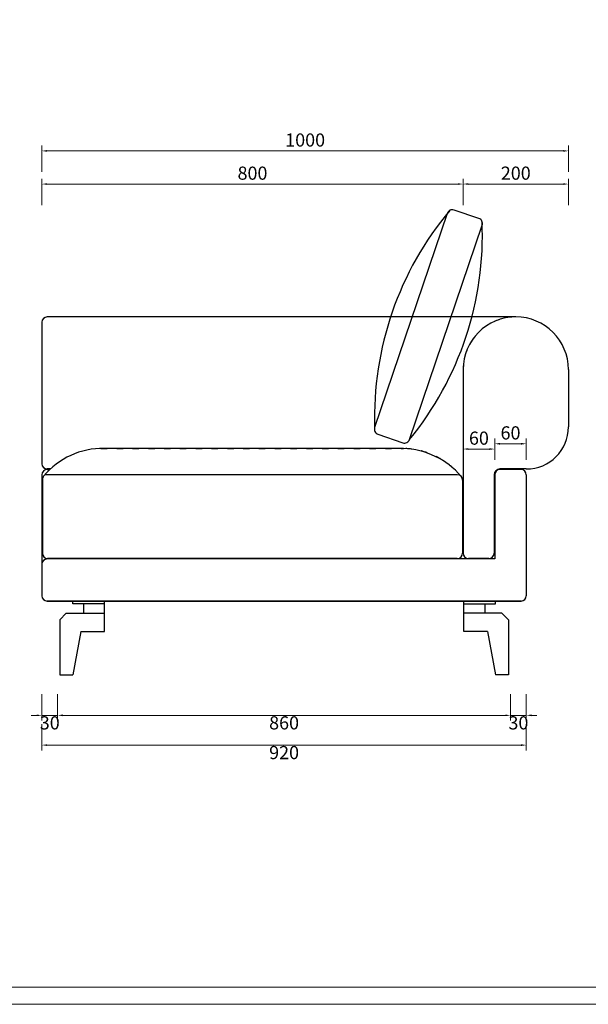
# Model space of a CAD drawing. Units: millimetres. Extents: x 4524 to 184104, y -121311 to -7597.
# Drawn here: x 6792 to 7872, y -50991 to -49120 of the extents above; entities that cross this region are included whole.
import ezdxf

# ---------------------------------------------------------------- set-up
doc = ezdxf.new("R2010")
doc.units = ezdxf.units.MM
doc.linetypes.add('ACAD_ISO03W100', pattern=[30, 12, -18])
doc.layers.add('打印框', color=1, linetype='Continuous', lineweight=13)
doc.layers.add('轮廓线', color=7, linetype='Continuous', lineweight=25)
doc.styles.get("Standard").update_dxf_attribs({"font": 'greeks.shx', "width": 0.6})
doc.dimstyles.new('25-细线', dxfattribs={"dimtxt": 25, "dimasz": 10, "dimexe": 10, "dimexo": 5, "dimgap": 5, "dimtad": 2, "dimdec": 0, "dimdsep": 46, "dimtxsty": 'Standard', "dimcen": 12, "dimclrd": 6, "dimclre": 6, "dimclrt": 4, "dimadec": 1, "dimazin": 0, "dimtfac": 1, "dimtdec": 0, "dimtix": 1, "dimtmove": 1, "dimatfit": 2, "dimfxl": 0, "dimlwd": 13, "dimlwe": 13, "dimarcsym": 0})

# ---------------------------------------------------------------- blocks, each defined once
blk = doc.blocks.new('*D769')
at = {"color": 6, "lineweight": 13, "transparency": 16777216}
for p, q in [((6834.2, -49472.4), (6834.2, -49422.4)), ((6844.2, -49432.4), (7624.2, -49432.4)), ((7634.2, -49472.4), (7634.2, -49422.4))]:
    blk.add_line(p, q, dxfattribs=at)
at = {"color": 6, "transparency": 16777216}
for points in [[(6844.2, -49430.7), (6844.2, -49434), (6834.2, -49432.4)], [(7624.2, -49430.7), (7624.2, -49434), (7634.2, -49432.4)]]:
    blk.add_solid(points, dxfattribs=at)
at = {"layer": 'Defpoints', "color": 0, "transparency": 16777216}
for p in [(7634.2, -49432.4), (6834.2, -49486.3), (7634.2, -49486.3)]:
    blk.add_point(p, dxfattribs=at)
at = {"color": 4, "transparency": 16777216, "insert": (7234.2, -49414.9), "char_height": 25, "attachment_point": 5}
blk.add_mtext('800', dxfattribs=at)
blk = doc.blocks.new('*D770')
at = {"color": 6, "lineweight": 13, "transparency": 16777216}
for p, q in [((7634.2, -49472.4), (7634.2, -49422.4)), ((7644.2, -49432.4), (7824.2, -49432.4)), ((7834.2, -49472.4), (7834.2, -49422.4))]:
    blk.add_line(p, q, dxfattribs=at)
at = {"color": 6, "transparency": 16777216}
for points in [[(7644.2, -49430.7), (7644.2, -49434), (7634.2, -49432.4)], [(7824.2, -49430.7), (7824.2, -49434), (7834.2, -49432.4)]]:
    blk.add_solid(points, dxfattribs=at)
at = {"layer": 'Defpoints', "color": 0, "transparency": 16777216}
for p in [(7834.2, -49432.4), (7634.2, -49486.3), (7834.2, -49484.3)]:
    blk.add_point(p, dxfattribs=at)
at = {"color": 4, "transparency": 16777216, "insert": (7734.2, -49414.9), "char_height": 25, "attachment_point": 5}
blk.add_mtext('200', dxfattribs=at)
blk = doc.blocks.new('*D771')
at = {"color": 6, "lineweight": 13, "transparency": 16777216}
for p, q in [((6834.2, -50402.1), (6834.2, -50452.1)), ((6864.2, -50402.1), (6864.2, -50452.1)), ((6824.2, -50442.1), (6814.2, -50442.1)), ((6834.2, -50442.1), (6864.2, -50442.1)), ((6874.2, -50442.1), (6884.2, -50442.1))]:
    blk.add_line(p, q, dxfattribs=at)
at = {"color": 6, "transparency": 16777216}
for points in [[(6824.2, -50440.4), (6824.2, -50443.7), (6834.2, -50442.1)], [(6874.2, -50440.4), (6874.2, -50443.7), (6864.2, -50442.1)]]:
    blk.add_solid(points, dxfattribs=at)
at = {"layer": 'Defpoints', "color": 0, "transparency": 16777216}
for p in [(6834.2, -50242.5), (6864.2, -50392.5), (6864.2, -50442.1)]:
    blk.add_point(p, dxfattribs=at)
at = {"color": 4, "transparency": 16777216, "insert": (6849.2, -50459.6), "char_height": 25, "attachment_point": 5}
blk.add_mtext('30', dxfattribs=at)
blk = doc.blocks.new('*D776')
at = {"color": 6, "lineweight": 13, "transparency": 16777216}
for p, q in [((7724.2, -50402.1), (7724.2, -50452.1)), ((7754.2, -50402.1), (7754.2, -50452.1)), ((7714.2, -50442.1), (7704.2, -50442.1)), ((7754.2, -50442.1), (7724.2, -50442.1)), ((7764.2, -50442.1), (7774.2, -50442.1))]:
    blk.add_line(p, q, dxfattribs=at)
at = {"color": 6, "transparency": 16777216}
for points in [[(7714.2, -50440.4), (7714.2, -50443.7), (7724.2, -50442.1)], [(7764.2, -50440.4), (7764.2, -50443.7), (7754.2, -50442.1)]]:
    blk.add_solid(points, dxfattribs=at)
at = {"layer": 'Defpoints', "color": 0, "transparency": 16777216}
for p in [(7754.2, -50242.5), (7724.2, -50392.5), (7724.2, -50442.1)]:
    blk.add_point(p, dxfattribs=at)
at = {"color": 4, "transparency": 16777216, "insert": (7739.2, -50459.6), "char_height": 25, "attachment_point": 5}
blk.add_mtext('30', dxfattribs=at)
blk = doc.blocks.new('*D777')
at = {"color": 6, "lineweight": 13, "transparency": 16777216}
for p, q in [((6864.2, -50402.1), (6864.2, -50452.1)), ((7724.2, -50402.1), (7724.2, -50452.1)), ((6874.2, -50442.1), (7714.2, -50442.1))]:
    blk.add_line(p, q, dxfattribs=at)
at = {"color": 6, "transparency": 16777216}
for points in [[(6874.2, -50440.4), (6874.2, -50443.7), (6864.2, -50442.1)], [(7714.2, -50440.4), (7714.2, -50443.7), (7724.2, -50442.1)]]:
    blk.add_solid(points, dxfattribs=at)
at = {"layer": 'Defpoints', "color": 0, "transparency": 16777216}
for p in [(6864.2, -50392.5), (7724.2, -50392.5), (7724.2, -50442.1)]:
    blk.add_point(p, dxfattribs=at)
at = {"color": 4, "transparency": 16777216, "insert": (7294.2, -50459.6), "char_height": 25, "attachment_point": 5}
blk.add_mtext('860', dxfattribs=at)
blk = doc.blocks.new('*D778')
at = {"color": 6, "lineweight": 13, "transparency": 16777216}
for p, q in [((6834.2, -50458.6), (6834.2, -50508.6)), ((7754.2, -50458.6), (7754.2, -50508.6)), ((6844.2, -50498.6), (7744.2, -50498.6))]:
    blk.add_line(p, q, dxfattribs=at)
at = {"color": 6, "transparency": 16777216}
for points in [[(6844.2, -50497), (6844.2, -50500.3), (6834.2, -50498.6)], [(7744.2, -50497), (7744.2, -50500.3), (7754.2, -50498.6)]]:
    blk.add_solid(points, dxfattribs=at)
at = {"layer": 'Defpoints', "color": 0, "transparency": 16777216}
for p in [(6834.2, -50402.1), (7754.2, -50402.1), (7754.2, -50498.6)]:
    blk.add_point(p, dxfattribs=at)
at = {"color": 4, "transparency": 16777216, "insert": (7294.2, -50516.1), "char_height": 25, "attachment_point": 5}
blk.add_mtext('920', dxfattribs=at)
blk = doc.blocks.new('*D779')
at = {"color": 6, "lineweight": 13, "transparency": 16777216}
for p, q in [((6834.2, -49409.4), (6834.2, -49359.4)), ((7834.2, -49409.4), (7834.2, -49359.4)), ((6844.2, -49369.4), (7824.2, -49369.4))]:
    blk.add_line(p, q, dxfattribs=at)
at = {"color": 6, "transparency": 16777216}
for points in [[(6844.2, -49367.7), (6844.2, -49371.1), (6834.2, -49369.4)], [(7824.2, -49367.7), (7824.2, -49371.1), (7834.2, -49369.4)]]:
    blk.add_solid(points, dxfattribs=at)
at = {"layer": 'Defpoints', "color": 0, "transparency": 16777216}
for p in [(7834.2, -49369.4), (6834.2, -49486.3), (7834.2, -49484.3)]:
    blk.add_point(p, dxfattribs=at)
at = {"color": 4, "transparency": 16777216, "insert": (7334.2, -49351.9), "char_height": 25, "attachment_point": 5}
blk.add_mtext('1000', dxfattribs=at)
blk = doc.blocks.new('*D794')
at = {"color": 6, "lineweight": 13, "transparency": 16777216}
for p, q in [((7694.2, -49956.4), (7694.2, -49916)), ((7754.2, -49956.4), (7754.2, -49916)), ((7744.2, -49926), (7704.2, -49926))]:
    blk.add_line(p, q, dxfattribs=at)
at = {"color": 6, "transparency": 16777216}
for points in [[(7704.2, -49924.3), (7704.2, -49927.6), (7694.2, -49926)], [(7744.2, -49924.3), (7744.2, -49927.6), (7754.2, -49926)]]:
    blk.add_solid(points, dxfattribs=at)
at = {"layer": 'Defpoints', "color": 0, "transparency": 16777216}
for p in [(7694.2, -49926), (7694.2, -49961.4), (7754.2, -49961.4)]:
    blk.add_point(p, dxfattribs=at)
at = {"color": 4, "transparency": 16777216, "insert": (7724.2, -49908.5), "char_height": 25, "attachment_point": 5}
blk.add_mtext('60', dxfattribs=at)
blk = doc.blocks.new('*D795')
at = {"color": 6, "lineweight": 13, "transparency": 16777216}
for p, q in [((7634.2, -49966.4), (7634.2, -49926)), ((7644.2, -49936), (7684.2, -49936)), ((7694.2, -49956.4), (7694.2, -49926))]:
    blk.add_line(p, q, dxfattribs=at)
at = {"color": 6, "transparency": 16777216}
for points in [[(7644.2, -49934.3), (7644.2, -49937.6), (7634.2, -49936)], [(7684.2, -49934.3), (7684.2, -49937.6), (7694.2, -49936)]]:
    blk.add_solid(points, dxfattribs=at)
at = {"layer": 'Defpoints', "color": 0, "transparency": 16777216}
for p in [(7694.2, -49936), (7694.2, -49961.4), (7634.2, -49971.4)]:
    blk.add_point(p, dxfattribs=at)
at = {"color": 4, "transparency": 16777216, "insert": (7664.2, -49918.5), "char_height": 25, "attachment_point": 5}
blk.add_mtext('60', dxfattribs=at)

msp = doc.modelspace()

# ---------------------------------------------------------------- linework, layer by layer
at = {"color": 0}
for p, q in [((6834.2, -49694.9), (6834.2, -49963.9)), ((7734.2, -49684.9), (6844.2, -49684.9)), ((7734.2, -49684.9), (7734.2, -49684.9)), ((7734.2, -49684.9), (7734.2, -49684.9)), ((7634.2, -49784.9), (7634.2, -50133.9)), ((7834.2, -49784.9), (7834.2, -49893.9)), ((7834.2, -49784.9), (7834.2, -49893.9)), ((7521, -49934.9), (6946.5, -49934.9)), ((6850.3, -49973.9), (6844.2, -49973.9)), ((6844.2, -49974.9), (6849.2, -49974.9)), ((7754.2, -49973.9), (7704.2, -49973.9)), ((7744.2, -49974.9), (7704.2, -49974.9)), ((7744.2, -49974.9), (7704.2, -49974.9)), ((6834.2, -49984.9), (6834.2, -50154.9)), ((6835.2, -49993.8), (6835.2, -50133.9)), ((7623.2, -49984.9), (6839.7, -49984.9)), ((7633.2, -49994.9), (7633.2, -50133.9)), ((7693.2, -49984.9), (7693.2, -50133.9)), ((7694.2, -49984.9), (7694.2, -50144.9)), ((7754.2, -49984.9), (7754.2, -50214.9)), ((7754.2, -49984.9), (7754.2, -50214.9)), ((7694.2, -50144.9), (6844.2, -50144.9)), ((7623.2, -50143.9), (6845.2, -50143.9)), ((7683.2, -50143.9), (7644.2, -50143.9)), ((6834.2, -50154.9), (6834.2, -50214.9)), ((6844.2, -50224.9), (7744.2, -50224.9)), ((7744.2, -50224.9), (6844.2, -50224.9)), ((6893.1, -50230), (6893.1, -50224.9)), ((6953.1, -50224.9), (6893.1, -50225)), ((6953.1, -50229.9), (6893.1, -50230)), ((6913.1, -50230), (6913.1, -50248)), ((6953.1, -50282.9), (6953.1, -50224.9)), ((7635.4, -50282.9), (7635.4, -50224.9)), ((7635.4, -50224.9), (7695.4, -50225)), ((7635.4, -50229.9), (7695.4, -50230)), ((7675.4, -50230), (7675.4, -50248)), ((7695.4, -50230), (7695.4, -50224.9)), ((6868.1, -50260.6), (6880.6, -50248)), ((6868.1, -50260.6), (6868.1, -50365.1)), ((6880.6, -50248), (6952.9, -50247.9)), ((7707.9, -50248), (7635.6, -50247.9)), ((7720.4, -50260.6), (7707.9, -50248)), ((7720.4, -50260.6), (7720.4, -50365.1)), ((6908.3, -50283), (6893.1, -50365)), ((6908.3, -50283), (6953.1, -50282.9)), ((7680.2, -50283), (7635.4, -50282.9)), ((7680.2, -50283), (7695.4, -50365)), ((6868.1, -50365.1), (6893.1, -50365)), ((7720.4, -50365.1), (7695.4, -50365))]:
    msp.add_line(p, q, dxfattribs=at)
at = {"color": 0, "linetype": 'ACAD_ISO03W100'}
for p, q in [((7634.2, -49784.9), (7634.2, -49974.9)), ((6946.5, -49934.9), (7521, -49934.9))]:
    msp.add_line(p, q, dxfattribs=at)
at = {"color": 0}
msp.add_lwpolyline([(7664.2, -49497.8), (7616.9, -49481.8, 0.414214), (7604.2, -49488.1), (7466.2, -49895.3, 0.414214), (7472.5, -49908), (7519.9, -49924.1, 0.414214), (7532.5, -49917.8), (7670.5, -49510.5, 0.414214)], format="xyb", close=True, dxfattribs=at)
for centre, radius, start, end in [((8078.2, -49875.6), 612.3, 140.0618, 181.8421), ((7058.5, -49530.2), 612.3, 320.7291, 2.5094), ((6844.2, -49694.9), 10, 90, 180), ((7734.2, -49784.9), 100, 90, 180), ((7734.2, -49784.9), 100, 0, 90), ((7734.2, -49784.9), 100, 0, 90), ((7754.2, -49893.9), 80, 270, 0), ((7754.2, -49893.9), 80, 270, 0), ((6949.4, -50080.2), 145.3, 88.8735, 140.3096), ((7515, -50086.6), 151.8, 40.583, 87.7481), ((6844.2, -49963.9), 10, 180, 270), ((6844.2, -49984.9), 10, 90, 180), ((7704.2, -49984.9), 11, 90, 180), ((7704.2, -49984.9), 10, 90, 180), ((7744.2, -49984.9), 10, 0, 90), ((7744.2, -49984.9), 10, 0, 90), ((7744.2, -49984.9), 10, 0, 90), ((6845.2, -49993.8), 10, 140.3096, 180), ((7623.2, -49994.9), 10, 0, 90), ((6844.2, -50154.9), 10, 90, 180), ((6845.2, -50133.9), 10, 180, 270), ((7623.2, -50133.9), 10, 270, 0), ((7644.2, -50133.9), 10, 180, 270), ((7683.2, -50133.9), 10, 270, 0), ((6844.2, -50214.9), 10, 180, 270), ((7744.2, -50214.9), 10, 270, 0), ((7744.2, -50214.9), 10, 270, 0)]:
    msp.add_arc(centre, radius, start, end, dxfattribs=at)
at = {"color": 0, "linetype": 'ACAD_ISO03W100'}
for centre, radius, start, end in [((7734.2, -49784.9), 100, 90, 180), ((7518.1, -50080.2), 145.3, 47.002, 91.1265)]:
    msp.add_arc(centre, radius, start, end, dxfattribs=at)
at = {"layer": '打印框', "color": 1, "linetype": 'ByBlock', "lineweight": 13}
msp.add_lwpolyline([(4523.6, -50991.2), (8951.6, -50991.2), (8951.6, -47891.6), (4523.6, -47891.6)], close=True, dxfattribs=at)
at = {"layer": '轮廓线', "color": 0, "linetype": 'ByBlock', "lineweight": 13}
msp.add_lwpolyline([(4556, -50958.8), (8919.2, -50958.8), (8919.2, -47924), (4556, -47924)], close=True, dxfattribs=at)

# ---------------------------------------------------------------- dimensions: what is measured, and where the dimension line sits
at = {"color": 0}
for base, p1, p2, picture, middle in [((7834.2, -49369.4), (6834.2, -49486.3), (7834.2, -49484.3), '*D779', (7334.2, -49351.9)), ((7634.2, -49432.4), (6834.2, -49486.3), (7634.2, -49486.3), '*D769', (7234.2, -49414.9)), ((7834.2, -49432.4), (7634.2, -49486.3), (7834.2, -49484.3), '*D770', (7734.2, -49414.9)), ((7694.2, -49936), (7634.2, -49971.4), (7694.2, -49961.4), '*D795', (7664.2, -49918.5)), ((6864.2, -50442.1), (6834.2, -50242.5), (6864.2, -50392.5), '*D771', (6849.2, -50459.6)), ((7754.2, -50498.6), (6834.2, -50402.1), (7754.2, -50402.1), '*D778', (7294.2, -50516.1)), ((7724.2, -50442.1), (6864.2, -50392.5), (7724.2, -50392.5), '*D777', (7294.2, -50459.6))]:
    dim = msp.add_linear_dim(base=base, p1=p1, p2=p2, dimstyle='25-细线', dxfattribs=at)
    dim.commit()
    dim.dimension.update_dxf_attribs({"geometry": picture, "text_midpoint": middle})
for base, p1, p2, picture, middle in [((7694.2, -49926), (7754.2, -49961.4), (7694.2, -49961.4), '*D794', (7724.2, -49908.5)), ((7724.2, -50442.1), (7754.2, -50242.5), (7724.2, -50392.5), '*D776', (7739.2, -50459.6))]:
    dim = msp.add_linear_dim(base=base, p1=p1, p2=p2, angle=180, dimstyle='25-细线', dxfattribs=at)
    dim.commit()
    dim.dimension.update_dxf_attribs({"geometry": picture, "text_midpoint": middle})

doc.saveas('drawing.dxf')
